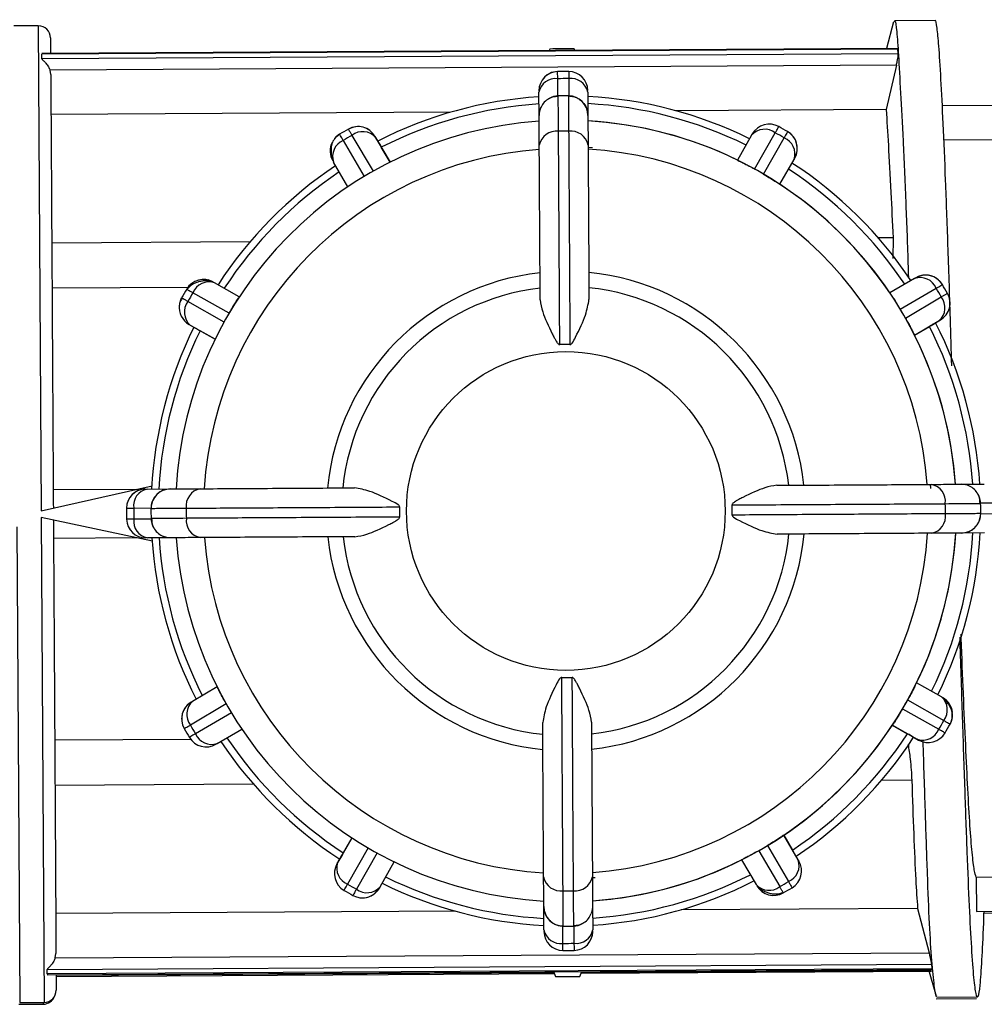
# Model space of a CAD drawing. Units: millimetres. Extents: x 5 to 210, y 5 to 360.
# Drawn here: x 108 to 116, y 352 to 360 of the extents above; entities that cross this region are included whole.
import ezdxf

# ---------------------------------------------------------------- set-up
doc = ezdxf.new("R2010")
doc.units = ezdxf.units.MM

msp = doc.modelspace()

# ---------------------------------------------------------------- linework, layer by layer
at = {"color": 7, "linetype": 'Continuous', "lineweight": 25}
for p, q in [((107.8373, 359.5753), (107.6373, 359.5741)), ((114.8473, 359.6086), (114.7896, 359.3894)), ((115.1865, 359.619), (114.8538, 359.617)), ((114.8829, 359.3899), (107.8661, 359.3482)), ((114.8825, 359.3842), (107.8667, 359.3424)), ((112.03, 359.385), (112.0251, 359.3729)), ((112.2351, 359.3742), (112.23, 359.3862)), ((114.8849, 359.3463), (114.8825, 359.3842)), ((107.8669, 359.3045), (107.8667, 359.3424)), ((114.8849, 359.3463), (107.8669, 359.3045)), ((114.8705, 359.2529), (107.9338, 359.2116)), ((114.8705, 359.2529), (114.7866, 358.8892)), ((107.9397, 359.1759), (107.9338, 359.2116)), ((112.0953, 359.0003), (112.0945, 359.1417)), ((112.1854, 359.1423), (112.1863, 359.0008)), ((111.9418, 358.8394), (111.9406, 359.0305)), ((112.3406, 359.0329), (112.3417, 358.8419)), ((116.1413, 358.9247), (115.2464, 358.9194)), ((111.2196, 358.868), (107.9416, 358.8485)), ((114.7866, 358.8892), (113.0635, 358.879)), ((110.3065, 358.6865), (110.3065, 358.6865)), ((110.4079, 358.678), (110.5807, 358.3835)), ((110.5961, 358.6706), (110.5961, 358.6706)), ((110.6411, 358.5936), (110.5961, 358.6706)), ((110.602, 358.6605), (110.7203, 358.4583)), ((113.6836, 358.6788), (113.5676, 358.4752)), ((113.7082, 358.4021), (113.8774, 358.6986)), ((113.7806, 358.3609), (113.9492, 358.6577)), ((110.3366, 358.6362), (110.5088, 358.3414)), ((110.7203, 358.4583), (110.6488, 358.5806)), ((112.3445, 358.5809), (112.3796, 358.5785)), ((116.143, 358.643), (115.2596, 358.6378)), ((110.3751, 358.2562), (110.2568, 358.4584)), ((113.9152, 358.2773), (114.0312, 358.4809)), ((114.8426, 357.8395), (114.8421, 357.67)), ((109.2709, 357.4769), (109.2709, 357.4769)), ((109.4847, 357.3551), (109.2811, 357.4711)), ((115.0185, 357.5052), (114.8163, 357.3869)), ((115.0495, 357.5214), (115.0286, 357.5111)), ((115.0286, 357.5111), (115.0286, 357.5111)), ((109.4011, 357.2205), (109.1042, 357.3892)), ((114.9015, 357.2532), (115.1963, 357.4254)), ((109.0024, 357.3247), (109.0122, 357.3459)), ((109.3599, 357.1481), (109.0634, 357.3173)), ((114.9436, 357.1813), (115.2381, 357.3541)), ((109.073, 357.1293), (109.1505, 357.0851)), ((109.0831, 357.1235), (109.2867, 357.0075)), ((115.0184, 357.0416), (115.2206, 357.16)), ((115.1537, 357.1209), (115.2307, 357.1659)), ((109.2867, 357.0075), (109.1636, 357.0776)), ((115.0184, 357.0416), (115.1407, 357.1132)), ((107.8609, 355.6035), (108.7703, 355.8079)), ((107.9599, 355.7759), (108.6463, 355.78)), ((108.7291, 355.7805), (108.9202, 355.7817)), ((115.1455, 355.8205), (115.1482, 355.784)), ((115.3995, 355.8202), (115.5906, 355.8214)), ((115.5604, 355.6667), (115.7018, 355.6674)), ((108.6197, 355.6253), (108.7612, 355.6262)), ((108.7724, 355.3538), (107.8613, 355.5472)), ((108.7617, 355.5352), (108.6202, 355.5344)), ((108.7714, 355.5388), (108.7616, 355.5387)), ((115.7024, 355.5766), (115.5609, 355.5757)), ((108.6487, 355.38), (107.9623, 355.3759)), ((108.9225, 355.3817), (108.7315, 355.3805)), ((115.593, 355.4214), (115.4019, 355.4202)), ((109.3037, 354.1602), (109.1015, 354.0419)), ((115.2389, 354.0784), (115.0353, 354.1944)), ((115.2491, 354.0726), (115.2491, 354.0726)), ((109.3785, 354.0206), (109.084, 353.8478)), ((114.9209, 353.9814), (115.2178, 353.8127)), ((114.9622, 354.0538), (115.2587, 353.8845)), ((109.4206, 353.9487), (109.1258, 353.7765)), ((109.3035, 353.6967), (109.5058, 353.815)), ((114.8374, 353.8468), (115.041, 353.7308)), ((114.8374, 353.8468), (114.9605, 353.7767)), ((115.3099, 353.856), (115.3099, 353.856)), ((114.9737, 353.7692), (115.0512, 353.725)), ((115.0512, 353.725), (115.0512, 353.725)), ((114.0653, 352.7434), (113.947, 352.9457)), ((113.947, 352.9457), (114.0185, 352.8234)), ((110.4069, 352.9246), (110.2909, 352.721)), ((110.4069, 352.9246), (110.3368, 352.8015)), ((113.8133, 352.8605), (113.9855, 352.5657)), ((110.3293, 352.7883), (110.2851, 352.7108)), ((110.5415, 352.841), (110.3728, 352.5442)), ((110.6139, 352.7998), (110.4446, 352.5033)), ((113.7414, 352.8184), (113.9142, 352.5239)), ((114.0712, 352.7333), (114.0262, 352.8103)), ((110.6385, 352.523), (110.7545, 352.7267)), ((113.6017, 352.7436), (113.7201, 352.5414)), ((114.0712, 352.7333), (114.0712, 352.7333)), ((115.5251, 352.6026), (116.1789, 352.6065)), ((112.4023, 352.5972), (112.3794, 352.5954)), ((115.5251, 352.6026), (115.5271, 352.3209)), ((110.6198, 352.4935), (110.6327, 352.5129)), ((110.6327, 352.5129), (110.6327, 352.5129)), ((112.3803, 352.3624), (112.3815, 352.1714)), ((111.2586, 352.3229), (107.9806, 352.3034)), ((111.9815, 352.169), (111.9803, 352.36)), ((115.0436, 352.3454), (113.1025, 352.3339)), ((115.0436, 352.3454), (115.1392, 351.9828)), ((115.5271, 352.3209), (116.1806, 352.3248)), ((115.5853, 352.3073), (116.1742, 352.3108)), ((112.1367, 352.0596), (112.1358, 352.2011)), ((112.2232, 352.2113), (112.2233, 352.2015)), ((112.2268, 352.2016), (112.2275, 352.0601)), ((107.9771, 351.9402), (115.1392, 351.9828)), ((107.9771, 351.9402), (107.9825, 351.976)), ((107.9113, 351.8465), (115.1593, 351.8896)), ((115.1626, 351.8518), (115.1593, 351.8896)), ((107.9111, 351.8029), (115.1636, 351.846)), ((107.9115, 351.8086), (107.9113, 351.8465)), ((115.1626, 351.8518), (107.9115, 351.8086)), ((107.9837, 351.7893), (112.0644, 351.8136)), ((112.0585, 351.8276), (112.0753, 351.7877)), ((112.2753, 351.7889), (112.2916, 351.8289)), ((112.2859, 351.815), (115.1572, 351.8321)), ((115.1344, 351.8459), (115.1947, 351.6275)), ((107.6785, 351.5602), (107.8785, 351.5614)), ((107.6849, 351.5742), (107.8849, 351.5754)), ((115.195, 351.605), (115.5276, 351.607)), ((115.2014, 351.619), (115.534, 351.621))]:
    msp.add_line(p, q, dxfattribs=at)
at = {"color": 8, "linetype": 'Continuous', "lineweight": 25}
for p, q in [((107.8373, 359.5753), (107.8609, 355.6035)), ((107.9479, 357.7985), (109.5749, 357.8081)), ((114.8426, 357.8395), (114.7207, 357.8388)), ((107.9501, 357.428), (109.0644, 357.4347)), ((107.8613, 355.5472), (107.8849, 351.5754)), ((107.6617, 355.4716), (107.6849, 351.5742)), ((109.0864, 353.7305), (107.9721, 353.7238)), ((109.6013, 353.3631), (107.9743, 353.3534)), ((114.996, 353.3952), (114.7472, 353.3937)), ((112.062, 351.8194), (107.9836, 351.7951)), ((115.1562, 351.8378), (112.2882, 351.8207)), ((107.8784, 351.5754), (107.8785, 351.5614))]:
    msp.add_line(p, q, dxfattribs=at)
at = {"color": 7, "linetype": 'Continuous', "lineweight": 25, "flags": 128}
for points in [[(113.9059, 358.7498), (113.8774, 358.7622), (113.8669, 358.7652)], [(110.2674, 358.6534), (110.2815, 358.6679), (110.3065, 358.6865)], [(109.2709, 357.4769), (109.2425, 357.4896), (109.2302, 357.4931)], [(108.9225, 355.3817), (108.8915, 355.3845), (108.8633, 355.3927)], [(115.3276, 353.9063), (115.3223, 353.8846), (115.3099, 353.856)], [(112.3803, 352.3624), (112.3775, 352.3314), (112.3693, 352.3032)]]:
    msp.add_lwpolyline(points, dxfattribs=at)
at = {"color": 7, "linetype": 'Continuous', "lineweight": 25}
msp.add_circle((112.161, 355.6009), 1.306, dxfattribs=at)
for centre, radius, start, end in [((107.8379, 359.4753), 0.1, 0.34111, 90.34111), ((112.1527, 355.587), 3.8, 88.83315, 91.84907), ((112.0965, 359.0443), 0.156, 91.07313, 180.34111), ((112.0769, 359.0041), 0.1388, 82.67969, 169.01967), ((112.0965, 359.0443), 0.156, 91.07313, 139.84523), ((112.161, 355.6009), 3.6, 89.60909, 91.07313), ((112.161, 355.6009), 3.6, 89.60909, 91.07313), ((112.161, 355.6009), 3.5414, 89.60634, 91.07588), ((112.2047, 359.0048), 0.1388, 11.66255, 98.00254), ((112.1845, 359.0449), 0.156, 0.34111, 89.60909), ((112.1845, 359.0449), 0.156, 0.34111, 89.60909), ((112.161, 355.6009), 3.4, 93.7134, 116.96882), ((112.1017, 358.8404), 0.16, 91.04849, 119.29353), ((112.161, 355.6009), 3.4, 89.63374, 91.04849), ((112.1817, 358.8409), 0.16, 0.34111, 89.63374), ((112.161, 355.6009), 3.4, 63.7134, 86.96883), ((112.161, 355.6009), 3.3414, 93.77259, 116.90963), ((112.1017, 358.8404), 0.16, 154.43443, 180.34111), ((112.161, 355.6009), 3.3414, 63.77259, 86.90964), ((112.161, 355.6009), 3.2, 93.92443, 176.75779), ((110.458, 358.5898), 0.16, 30.34111, 119.67487), ((112.161, 355.6009), 3.2, 3.92443, 86.75779), ((112.161, 355.6009), 3.2, 63.92443, 86.75779), ((113.8284, 358.6098), 0.16, 61.00736, 150.34111), ((112.161, 355.6009), 3.6, 59.67487, 61.00736), ((110.3889, 358.5494), 0.16, 121.00735, 140.77688), ((112.161, 355.6009), 3.6, 119.67487, 121.00736), ((112.161, 355.6009), 3.6, 119.67487, 121.00736), ((112.161, 355.6009), 3.5414, 119.67259, 121.00963), ((110.4956, 358.5658), 0.1424, 41.67149, 128.03751), ((112.0831, 358.5696), 0.1424, 82.78578, 169.20234), ((112.161, 355.6009), 3.1106, 89.57635, 91.10587), ((112.2036, 358.5704), 0.1424, 11.47989, 97.89645), ((113.791, 358.5854), 0.1424, 52.64471, 139.01074), ((112.161, 355.6009), 3.5414, 59.67259, 61.00963), ((113.896, 358.5257), 0.1424, 341.67149, 68.03751), ((113.8979, 358.5703), 0.16, 330.34111, 59.67487), ((113.8979, 358.5703), 0.16, 0.34111, 59.67487), ((110.3889, 358.5494), 0.16, 154.33437, 210.34111), ((110.3889, 358.5494), 0.16, 154.39781, 180.34111), ((110.3914, 358.5048), 0.1424, 112.64471, 199.01074), ((113.8979, 358.5703), 0.16, 330.34111, 0.34111), ((112.161, 355.6009), 2.9698, 94.20263, 176.47959), ((112.161, 355.6009), 2.9698, 4.20263, 86.47959), ((112.161, 355.6009), 3.4, 123.7134, 146.96882), ((112.161, 355.6009), 3.4, 33.7134, 56.96882), ((112.161, 355.6009), 3.3414, 123.77259, 146.90963), ((112.161, 355.6009), 3.2, 59.59529, 61.08677), ((112.161, 355.6009), 3.3414, 33.77259, 56.90963), ((112.161, 355.6009), 3.2, 33.92443, 56.75779), ((112.161, 355.6009), 1.9623, 96.19078, 174.49144), ((112.161, 355.6009), 1.9623, 6.19079, 84.49144), ((115.1095, 357.3731), 0.16, 31.00736, 120.34111), ((115.1095, 357.3731), 0.16, 31.00735, 98.53451), ((109.1917, 357.3378), 0.16, 60.34111, 149.67487), ((109.2363, 357.3359), 0.1424, 71.67149, 158.03751), ((115.0649, 357.3706), 0.1424, 22.64471, 109.01074), ((112.161, 355.6009), 3.6, 29.67487, 31.00736), ((112.161, 355.6009), 3.6, 149.67487, 151.00736), ((112.161, 355.6009), 3.5414, 149.67259, 151.00963), ((112.161, 355.6009), 1.8384, 96.58673, 174.09549), ((112.161, 355.6009), 1.8384, 6.58673, 84.09549), ((112.161, 355.6009), 3.5414, 29.67259, 31.00963), ((115.1499, 357.304), 0.16, 300.34111, 29.67487), ((115.1499, 357.304), 0.16, 0.34111, 29.67487), ((109.1521, 357.2683), 0.16, 172.83928, 240.34111), ((109.1765, 357.2309), 0.1424, 142.64472, 229.01074), ((115.1259, 357.2664), 0.1424, 311.67149, 38.03751), ((112.161, 355.6009), 3.2, 29.59529, 31.08677), ((112.161, 355.6009), 3.4, 3.7134, 26.96882), ((112.161, 355.6009), 3.4, 153.7134, 176.96883), ((112.161, 355.6009), 3.3414, 153.77259, 176.90964), ((112.161, 355.6009), 3.2, 3.92443, 26.75779), ((112.161, 355.6009), 3.3414, 3.77259, 26.90963), ((112.161, 355.6009), 1.3634, 88.59566, 92.08656), ((108.7171, 355.6244), 0.156, 90.34111, 179.60909), ((108.7171, 355.6244), 0.156, 90.34111, 139.8453), ((108.7571, 355.6446), 0.1388, 101.66255, 188.00254), ((108.9211, 355.6217), 0.16, 90.34111, 179.63374), ((109.1916, 355.6435), 0.1424, 101.47989, 187.89645), ((115.1297, 355.6789), 0.1424, 352.78578, 79.20234), ((115.4005, 355.6602), 0.16, 64.43442, 90.34111), ((115.4005, 355.6602), 0.16, 1.04849, 29.29353), ((112.161, 355.6009), 3.6, 179.60909, 181.07313), ((112.161, 355.6009), 3.5414, 179.60634, 181.07588), ((112.161, 355.6009), 3.4, 179.63374, 181.04849), ((112.161, 355.6009), 3.1106, 179.57635, 181.10587), ((112.161, 355.6009), 1.3634, 178.59566, 182.08656), ((112.161, 355.6009), 1.3634, 358.59566, 2.08656), ((112.161, 355.6009), 3.1106, 359.57635, 1.10587), ((112.161, 355.6009), 3.4, 359.63374, 1.04849), ((108.7176, 355.5364), 0.156, 181.07313, 270.34111), ((108.7579, 355.5168), 0.1388, 172.67969, 259.01967), ((108.9216, 355.5417), 0.16, 181.04849, 209.29355), ((109.1923, 355.523), 0.1424, 172.78578, 259.20234), ((115.1305, 355.5584), 0.1424, 281.47989, 7.89645), ((115.401, 355.5802), 0.16, 270.34111, 359.63374), ((112.161, 355.6009), 3.4, 183.7134, 206.96882), ((112.161, 355.6009), 3.3414, 183.77259, 206.90963), ((112.161, 355.6009), 3.2, 183.92443, 266.75779), ((112.161, 355.6009), 2.9698, 184.20263, 266.47959), ((112.161, 355.6009), 1.9623, 186.19078, 264.49144), ((112.161, 355.6009), 1.8384, 186.58673, 264.09549), ((112.161, 355.6009), 1.8384, 276.58673, 354.09549), ((112.161, 355.6009), 1.9623, 276.19079, 354.49143), ((112.161, 355.6009), 2.9698, 274.20263, 356.47959), ((112.161, 355.6009), 3.2, 273.92443, 356.75779), ((112.161, 355.6009), 3.2, 333.92443, 356.75779), ((112.161, 355.6009), 3.3414, 333.77259, 356.90963), ((112.161, 355.6009), 3.4, 333.7134, 356.96882), ((112.161, 355.6009), 1.3634, 268.59566, 272.08656), ((115.1455, 353.9709), 0.1424, 322.64471, 49.01074), ((115.1699, 353.9336), 0.16, 6.04223, 60.34111), ((115.1699, 353.9336), 0.16, 0.3411, 60.34107), ((109.1722, 353.8979), 0.16, 120.34111, 209.67487), ((109.1722, 353.8979), 0.16, 120.34111, 180.34111), ((109.1962, 353.9355), 0.1424, 131.67149, 218.03751), ((112.161, 355.6009), 3.2, 329.59529, 331.08678), ((115.1699, 353.9336), 0.16, 331.00735, 0.3411), ((112.161, 355.6009), 3.6, 209.67487, 211.00736), ((112.161, 355.6009), 3.5414, 209.67259, 211.00963), ((112.161, 355.6009), 3.2, 303.92443, 326.75779), ((115.0858, 353.866), 0.1424, 251.67149, 338.03751), ((112.161, 355.6009), 3.5414, 329.67259, 331.00963), ((112.161, 355.6009), 3.6, 329.67487, 331.00736), ((112.161, 355.6009), 3.6, 329.67487, 331.00736), ((109.2126, 353.8288), 0.16, 211.00736, 300.34111), ((109.2572, 353.8313), 0.1424, 202.64471, 289.01074), ((112.161, 355.6009), 3.3414, 213.77259, 236.90963), ((112.161, 355.6009), 3.3414, 303.77259, 326.90963), ((112.161, 355.6009), 3.4, 303.7134, 326.96882), ((115.1304, 353.8641), 0.16, 240.34111, 329.67487), ((112.161, 355.6009), 3.4, 213.7134, 236.96882), ((112.161, 355.6009), 3.2, 299.59529, 301.08677), ((110.4242, 352.6316), 0.16, 150.34111, 239.67487), ((110.4261, 352.6762), 0.1424, 161.67149, 248.03751), ((112.161, 355.6009), 3.2, 273.92443, 296.75779), ((113.9307, 352.6971), 0.1424, 292.64472, 19.01073), ((113.9331, 352.6525), 0.16, 301.00736, 30.34111), ((112.161, 355.6009), 3.3414, 243.77259, 266.90963), ((112.1185, 352.6315), 0.1424, 191.47989, 277.89645), ((112.239, 352.6322), 0.1424, 262.78578, 349.20234), ((112.161, 355.6009), 3.3414, 273.77259, 296.90963), ((112.161, 355.6009), 3.5414, 239.67259, 241.00963), ((110.531, 352.6164), 0.1424, 232.64471, 319.01074), ((112.161, 355.6009), 3.4, 243.7134, 266.96882), ((112.161, 355.6009), 3.4, 273.7134, 296.96882), ((113.8265, 352.6361), 0.1424, 221.67149, 308.03751), ((113.8641, 352.6121), 0.16, 210.34111, 299.67487), ((112.161, 355.6009), 3.5414, 299.67259, 301.00963), ((112.161, 355.6009), 3.6, 239.67487, 241.00736), ((110.4937, 352.592), 0.16, 241.00736, 330.34111), ((110.4937, 352.592), 0.16, 256.08912, 308.5345), ((112.161, 355.6009), 3.1106, 269.57635, 271.10587), ((112.161, 355.6009), 3.6, 299.67487, 301.00736), ((112.1403, 352.361), 0.16, 180.34111, 269.63374), ((112.161, 355.6009), 3.4, 269.63374, 271.04849), ((112.2203, 352.3615), 0.16, 271.04849, 299.29355), ((112.1174, 352.197), 0.1388, 191.66255, 278.00254), ((112.1375, 352.157), 0.156, 180.34111, 269.60909), ((112.2452, 352.1978), 0.1388, 262.67971, 349.01954), ((112.2255, 352.1575), 0.156, 271.07313, 0.34111), ((112.2255, 352.1575), 0.156, 319.84502, 0.34111), ((112.161, 355.6009), 3.5414, 269.60634, 271.07588), ((112.161, 355.6009), 3.6, 269.60909, 271.07313), ((112.1527, 355.587), 3.8, 268.83315, 271.84907), ((107.8843, 351.6754), 0.1, 270.34111, 0.34111), ((107.8779, 351.6614), 0.1, 270.34111, 339.27848)]:
    msp.add_arc(centre, radius, start, end, dxfattribs=at)
for points, knots in [([(115.3242, 356.7892), (115.3203, 356.9191), (115.3099, 357.2678), (115.2931, 357.7838), (115.2733, 358.325), (115.2539, 358.7835), (115.2351, 359.1556), (115.2184, 359.4175), (115.2032, 359.5664), (115.1929, 359.6302), (115.1873, 359.6142), (115.1865, 359.6119)], [0, 0, 0, 0, 0.079816, 0.214247, 0.344887, 0.479315, 0.609962, 0.744399, 0.860882, 0.980022, 1, 1, 1, 1]), ([(114.8539, 359.6064), (114.8553, 359.6096), (114.8623, 359.6253), (114.8728, 359.5402), (114.8869, 359.3478), (114.9031, 359.0428), (114.9244, 358.641), (114.9456, 358.164), (114.9606, 357.7788), (114.9674, 357.553), (114.9686, 357.5136)], [0, 0, 0, 0, 0.040033, 0.199126, 0.35367, 0.512696, 0.667238, 0.826257, 0.969677, 1, 1, 1, 1]), ([(107.9379, 359.4759), (107.9379, 359.47), (107.938, 359.4608), (107.9385, 359.3778), (107.9387, 359.3486)], [0, 0, 0, 0, 0.647704, 1, 1, 1, 1]), ([(114.8825, 359.3842), (114.8823, 359.3864), (114.8819, 359.3898), (114.8806, 359.3894), (114.8801, 359.3892)], [0, 0, 0, 0, 0.6581428, 1, 1, 1, 1]), ([(107.8667, 359.3424), (107.867, 359.3434), (107.8678, 359.3457), (107.8711, 359.3467), (107.8729, 359.3473)], [0, 0, 0, 0, 0.452988, 1, 1, 1, 1]), ([(107.8669, 359.3045), (107.8672, 359.3035), (107.8677, 359.3013), (107.8721, 359.2962), (107.8799, 359.289), (107.8889, 359.2806), (107.8957, 359.2735), (107.9067, 359.2614), (107.9211, 359.2424), (107.9299, 359.221), (107.9338, 359.2116)], [0, 0, 0, 0, 0.058283, 0.125056, 0.250207, 0.37546, 0.455676, 0.50077, 0.779415, 1, 1, 1, 1]), ([(114.8705, 359.2529), (114.8728, 359.2634), (114.8772, 359.2832), (114.882, 359.3104), (114.8849, 359.333), (114.8849, 359.3419), (114.8849, 359.3463)], [0, 0, 0, 0, 0.263811, 0.500081, 0.753274, 1, 1, 1, 1]), ([(107.9397, 359.1759), (107.9401, 359.0991), (107.9411, 358.943), (107.943, 358.6174), (107.9453, 358.2249), (107.9481, 357.7681), (107.9511, 357.263), (107.9543, 356.7265), (107.9575, 356.1774), (107.9597, 355.8078), (107.9608, 355.6259)], [0, 0, 0, 0, 0.12036, 0.244611, 0.371598, 0.5, 0.628402, 0.755389, 0.87964, 1, 1, 1, 1]), ([(112.0945, 359.1417), (112.0944, 359.1505), (112.0941, 359.1679), (112.0938, 359.1861), (112.0936, 359.1981), (112.0936, 359.1996), (112.0936, 359.2003)], [0, 0, 0, 0, 0.25, 0.5, 0.75, 1, 1, 1, 1]), ([(112.1856, 359.2009), (112.1856, 359.2001), (112.1856, 359.1986), (112.1856, 359.1867), (112.1855, 359.1685), (112.1854, 359.151), (112.1854, 359.1423)], [0, 0, 0, 0, 0.25, 0.5, 0.75, 1, 1, 1, 1]), ([(112.0989, 358.9956), (112.0842, 358.9949), (112.054, 358.9935), (112.0109, 358.9737), (111.974, 358.9418), (111.9596, 358.9125), (111.9525, 358.898)], [0, 0, 0, 0, 0.238899, 0.491018, 0.748007, 1, 1, 1, 1]), ([(112.101, 358.711), (112.1004, 358.7902), (112.0995, 358.9109), (112.0989, 358.9881), (112.0989, 358.9962), (112.0988, 359.0004)], [0, 0, 0, 0, 0.4860834, 0.7398384, 1, 1, 1, 1]), ([(112.1828, 359.0009), (112.1828, 358.9967), (112.1828, 358.9886), (112.1831, 358.9114), (112.1837, 358.7907), (112.184, 358.7114)], [0, 0, 0, 0, 0.260152, 0.513904, 1, 1, 1, 1]), ([(112.1863, 359.0008), (112.1962, 359), (112.2165, 358.9983), (112.2461, 358.9884), (112.2742, 358.9728), (112.3063, 358.9451), (112.3323, 358.9038), (112.3412, 358.8645), (112.3417, 358.845), (112.3417, 358.8419)], [0, 0, 0, 0, 0.117215, 0.239253, 0.366842, 0.500622, 0.749992, 0.961474, 1, 1, 1, 1]), ([(111.9432, 358.5963), (111.9428, 358.666), (111.942, 358.8055), (111.9418, 358.8281), (111.9418, 358.8394)], [0, 0, 0, 0, 0.499925, 1, 1, 1, 1]), ([(112.3417, 358.8418), (112.3418, 358.8305), (112.3419, 358.8079), (112.3428, 358.6684), (112.3432, 358.5987)], [0, 0, 0, 0, 0.500075, 1, 1, 1, 1]), ([(114.7866, 358.8892), (114.7922, 358.7972), (114.8034, 358.6104), (114.8238, 358.2476), (114.8368, 357.9656), (114.8426, 357.8395)], [0, 0, 0, 0, 0.349534, 0.709204, 1, 1, 1, 1]), ([(113.8774, 358.6986), (113.8817, 358.7063), (113.8902, 358.7215), (113.899, 358.7374), (113.9048, 358.7479), (113.9056, 358.7492), (113.9059, 358.7498)], [0, 0, 0, 0, 0.25, 0.5, 0.75, 1, 1, 1, 1]), ([(110.2705, 358.6569), (110.2621, 358.6451), (110.2456, 358.6219), (110.2372, 358.5796), (110.2363, 358.5452), (110.2383, 358.5204), (110.2424, 358.4974), (110.2466, 358.484), (110.2487, 358.4775)], [0, 0, 0, 0, 0.27148, 0.533878, 0.659287, 0.779148, 0.892849, 1, 1, 1, 1]), ([(110.3366, 358.6362), (110.3321, 358.6437), (110.3231, 358.6587), (110.3138, 358.6743), (110.3076, 358.6846), (110.3069, 358.6859), (110.3065, 358.6865)], [0, 0, 0, 0, 0.25, 0.5, 0.75, 1, 1, 1, 1]), ([(110.3788, 358.7288), (110.3791, 358.7282), (110.3799, 358.7269), (110.3858, 358.7165), (110.3949, 358.7007), (110.4035, 358.6856), (110.4079, 358.678)], [0, 0, 0, 0, 0.25, 0.5, 0.75, 1, 1, 1, 1]), ([(110.5961, 358.6706), (110.5963, 358.6702), (110.5968, 358.6693), (110.6002, 358.6634), (110.602, 358.6605)], [0, 0, 0, 0, 0.499995, 1, 1, 1, 1]), ([(112.1114, 356.9634), (112.1108, 357.0561), (112.1096, 357.2619), (112.1078, 357.5726), (112.1059, 357.8871), (112.1041, 358.1879), (112.1026, 358.463), (112.1015, 358.6311), (112.101, 358.711)], [0, 0, 0, 0, 0.1420137, 0.3154039, 0.4938971, 0.6621464, 0.8393892, 1, 1, 1, 1]), ([(112.184, 358.7114), (112.1845, 358.6312), (112.1854, 358.4636), (112.1872, 358.1874), (112.1889, 357.8899), (112.1908, 357.5765), (112.1927, 357.2672), (112.1939, 357.0581), (112.1945, 356.9639)], [0, 0, 0, 0, 0.161224, 0.336945, 0.508125, 0.679426, 0.855662, 1, 1, 1, 1]), ([(113.6836, 358.6788), (113.6853, 358.6818), (113.6886, 358.6877), (113.6891, 358.6886), (113.6894, 358.689)], [0, 0, 0, 0, 0.500005, 1, 1, 1, 1]), ([(113.9787, 358.7084), (113.9783, 358.7077), (113.9776, 358.7064), (113.9716, 358.6961), (113.9624, 358.6804), (113.9536, 358.6653), (113.9492, 358.6577)], [0, 0, 0, 0, 0.25, 0.5, 0.75, 1, 1, 1, 1]), ([(110.6191, 358.6312), (110.6202, 358.6293), (110.6225, 358.6254), (110.6359, 358.6025), (110.6462, 358.5849), (110.6488, 358.5806)], [0, 0, 0, 0, 0.428592, 0.857172, 1, 1, 1, 1]), ([(111.9507, 357.3298), (111.9494, 357.5608), (111.9466, 358.0233), (111.9443, 358.4052), (111.9432, 358.5963)], [0, 0, 0, 0, 0.499398, 1, 1, 1, 1]), ([(112.3432, 358.5987), (112.3443, 358.4078), (112.3466, 358.026), (112.3494, 357.5634), (112.3507, 357.3322)], [0, 0, 0, 0, 0.5, 1, 1, 1, 1]), ([(114.037, 358.4911), (114.0367, 358.4907), (114.0362, 358.4898), (114.0328, 358.4839), (114.0312, 358.4809)], [0, 0, 0, 0, 0.499995, 1, 1, 1, 1]), ([(113.5676, 358.4752), (113.5703, 358.4739), (113.5748, 358.4717), (113.6071, 358.4556), (113.6429, 358.4373), (113.6775, 358.4189), (113.6992, 358.407), (113.7082, 358.4021)], [0, 0, 0, 0, 0.339654, 0.573127, 0.751856, 0.897495, 1, 1, 1, 1]), ([(113.7806, 358.3609), (113.793, 358.3535), (113.8179, 358.3388), (113.8538, 358.3166), (113.8875, 358.2953), (113.9109, 358.2801), (113.9138, 358.2782), (113.9152, 358.2773)], [0, 0, 0, 0, 0.144593, 0.288622, 0.484564, 0.751012, 1, 1, 1, 1]), ([(115.0847, 357.5311), (115.0819, 357.5305), (115.0764, 357.5294), (115.0646, 357.5251), (115.0517, 357.5198), (115.0421, 357.5154), (115.0376, 357.5133)], [0, 0, 0, 0, 0.278129, 0.537307, 0.7778, 1, 1, 1, 1]), ([(109.262, 357.4789), (109.2543, 357.4809), (109.2385, 357.485), (109.2109, 357.4867), (109.1813, 357.4847), (109.151, 357.4784), (109.1221, 357.4678), (109.0873, 357.4493), (109.069, 357.4296), (109.0569, 357.4167)], [0, 0, 0, 0, 0.115383, 0.236806, 0.362949, 0.492123, 0.622416, 0.751848, 1, 1, 1, 1]), ([(115.0185, 357.5052), (115.0215, 357.5069), (115.0274, 357.5104), (115.0282, 357.5109), (115.0286, 357.5111)], [0, 0, 0, 0, 0.500005, 1, 1, 1, 1]), ([(115.1963, 357.4254), (115.2038, 357.4299), (115.2188, 357.4389), (115.2344, 357.4482), (115.2447, 357.4544), (115.246, 357.4551), (115.2466, 357.4555)], [0, 0, 0, 0, 0.25, 0.5, 0.75, 1, 1, 1, 1]), ([(109.0536, 357.4186), (109.0543, 357.4182), (109.0555, 357.4175), (109.0659, 357.4115), (109.0816, 357.4024), (109.0967, 357.3936), (109.1042, 357.3892)], [0, 0, 0, 0, 0.25, 0.5, 0.75, 1, 1, 1, 1]), ([(114.8163, 357.3869), (114.818, 357.3844), (114.8208, 357.3802), (114.8408, 357.3501), (114.8625, 357.3164), (114.8833, 357.2831), (114.8962, 357.262), (114.9015, 357.2532)], [0, 0, 0, 0, 0.339654, 0.573127, 0.751856, 0.897495, 1, 1, 1, 1]), ([(115.2889, 357.3832), (115.2883, 357.3828), (115.287, 357.3821), (115.2766, 357.3761), (115.2608, 357.3671), (115.2457, 357.3584), (115.2381, 357.3541)], [0, 0, 0, 0, 0.25, 0.5, 0.75, 1, 1, 1, 1]), ([(109.0155, 357.344), (109.0098, 357.3348), (108.9981, 357.3162), (108.9945, 357.2937), (108.9927, 357.2823)], [0, 0, 0, 0, 0.490847, 1, 1, 1, 1]), ([(109.0155, 357.344), (109.0155, 357.344), (109.0122, 357.3458), (109.0122, 357.3458), (109.0122, 357.3459)], [0, 0, 0, 0, 0.000106, 1, 1, 1, 1]), ([(109.4011, 357.2205), (109.4085, 357.2329), (109.4232, 357.2578), (109.4453, 357.2937), (109.4666, 357.3274), (109.4819, 357.3509), (109.4838, 357.3537), (109.4847, 357.3551)], [0, 0, 0, 0, 0.144593, 0.288622, 0.484564, 0.751012, 1, 1, 1, 1]), ([(111.9507, 357.3298), (111.9557, 357.2984), (111.968, 357.2201), (112.0225, 357.1064), (112.0644, 357.0234), (112.0771, 357.0003), (112.0863, 356.9852), (112.094, 356.9745), (112.1003, 356.9677), (112.1062, 356.9642), (112.1094, 356.9634), (112.111, 356.9634), (112.1114, 356.9634)], [0, 0, 0, 0, 0.308825, 0.771598, 0.849562, 0.901257, 0.935466, 0.958315, 0.981437, 0.990586, 0.997957, 1, 1, 1, 1]), ([(112.1945, 356.9639), (112.1958, 356.964), (112.1988, 356.9643), (112.2054, 356.9681), (112.222, 356.987), (112.2649, 357.0735), (112.3288, 357.2048), (112.3439, 357.2922), (112.3507, 357.3322)], [0, 0, 0, 0, 0.007426, 0.017395, 0.043174, 0.157213, 0.614652, 1, 1, 1, 1]), ([(109.0831, 357.1235), (109.0802, 357.1252), (109.0742, 357.1285), (109.0734, 357.129), (109.073, 357.1293)], [0, 0, 0, 0, 0.500005, 1, 1, 1, 1]), ([(114.9436, 357.1813), (114.9506, 357.1687), (114.9648, 357.1436), (114.9849, 357.1064), (115.0034, 357.0711), (115.0161, 357.0462), (115.0176, 357.0431), (115.0184, 357.0416)], [0, 0, 0, 0, 0.144593, 0.288622, 0.484564, 0.751012, 1, 1, 1, 1]), ([(115.1913, 357.1429), (115.1894, 357.1417), (115.1855, 357.1395), (115.1626, 357.126), (115.145, 357.1158), (115.1407, 357.1132)], [0, 0, 0, 0, 0.428592, 0.857172, 1, 1, 1, 1]), ([(115.2307, 357.1659), (115.2303, 357.1657), (115.2294, 357.1652), (115.2235, 357.1617), (115.2206, 357.16)], [0, 0, 0, 0, 0.499995, 1, 1, 1, 1]), ([(109.1126, 357.1067), (109.1146, 357.1056), (109.1184, 357.1034), (109.1416, 357.0902), (109.1592, 357.0801), (109.1636, 357.0776)], [0, 0, 0, 0, 0.4285917, 0.8571724, 1, 1, 1, 1]), ([(108.9202, 355.7817), (108.9004, 355.7794), (108.8609, 355.775), (108.8169, 355.746), (108.7892, 355.7142), (108.7736, 355.686), (108.7637, 355.6564), (108.762, 355.6361), (108.7612, 355.6262)], [0, 0, 0, 0, 0.249637, 0.499131, 0.632981, 0.760634, 0.88273, 1, 1, 1, 1]), ([(108.9202, 355.7817), (108.9315, 355.7817), (108.9541, 355.7819), (109.0936, 355.7827), (109.1633, 355.7831)], [0, 0, 0, 0, 0.500009, 1, 1, 1, 1]), ([(109.1633, 355.7831), (109.3542, 355.7842), (109.736, 355.7865), (110.1985, 355.7893), (110.4298, 355.7906)], [0, 0, 0, 0, 0.5, 1, 1, 1, 1]), ([(110.7981, 355.6344), (110.7979, 355.6357), (110.7977, 355.6387), (110.7939, 355.6453), (110.775, 355.6619), (110.6885, 355.7048), (110.5572, 355.7687), (110.4698, 355.7838), (110.4298, 355.7906)], [0, 0, 0, 0, 0.0074255, 0.0173945, 0.0431735, 0.1572117, 0.6146463, 1, 1, 1, 1]), ([(113.8899, 355.8112), (113.8585, 355.8063), (113.7802, 355.794), (113.6664, 355.7395), (113.5835, 355.6976), (113.5604, 355.6849), (113.5453, 355.6757), (113.5346, 355.668), (113.5278, 355.6617), (113.5243, 355.6558), (113.5235, 355.6526), (113.5235, 355.6509), (113.5235, 355.6506)], [0, 0, 0, 0, 0.3088428, 0.7716206, 0.8495769, 0.9012671, 0.9354725, 0.9583198, 0.9814404, 0.9905879, 0.9979589, 1, 1, 1, 1]), ([(113.8899, 355.8112), (114.1209, 355.8126), (114.5834, 355.8154), (114.9653, 355.8176), (115.1564, 355.8188)], [0, 0, 0, 0, 0.499398, 1, 1, 1, 1]), ([(115.1564, 355.8188), (115.2261, 355.8192), (115.3656, 355.82), (115.3882, 355.8202), (115.3995, 355.8202)], [0, 0, 0, 0, 0.499991, 1, 1, 1, 1]), ([(115.5557, 355.6631), (115.555, 355.6778), (115.5536, 355.708), (115.5338, 355.751), (115.5019, 355.7879), (115.4726, 355.8024), (115.4581, 355.8095)], [0, 0, 0, 0, 0.238899, 0.491018, 0.748007, 1, 1, 1, 1]), ([(108.5611, 355.6255), (108.5619, 355.6255), (108.5633, 355.6255), (108.5753, 355.6255), (108.5935, 355.6254), (108.611, 355.6253), (108.6197, 355.6253)], [0, 0, 0, 0, 0.25, 0.5, 0.75, 1, 1, 1, 1]), ([(108.7611, 355.6227), (108.7652, 355.6227), (108.7734, 355.6227), (108.8506, 355.623), (108.9713, 355.6236), (109.0505, 355.6239)], [0, 0, 0, 0, 0.260152, 0.513904, 1, 1, 1, 1]), ([(109.0505, 355.6239), (109.1307, 355.6244), (109.2983, 355.6253), (109.5745, 355.6271), (109.872, 355.6288), (110.1855, 355.6307), (110.4948, 355.6326), (110.7039, 355.6338), (110.7981, 355.6344)], [0, 0, 0, 0, 0.161224, 0.336945, 0.508125, 0.679426, 0.855662, 1, 1, 1, 1]), ([(113.5235, 355.6506), (113.6162, 355.6511), (113.822, 355.6524), (114.1327, 355.6542), (114.4472, 355.6561), (114.748, 355.6579), (115.0231, 355.6594), (115.1912, 355.6605), (115.271, 355.661)], [0, 0, 0, 0, 0.142014, 0.315404, 0.493897, 0.662146, 0.839389, 1, 1, 1, 1]), ([(115.271, 355.661), (115.3503, 355.6616), (115.471, 355.6625), (115.5482, 355.6631), (115.5563, 355.6631), (115.5605, 355.6632)], [0, 0, 0, 0, 0.486092, 0.739845, 1, 1, 1, 1]), ([(107.9614, 355.5259), (107.9625, 355.3441), (107.9647, 354.9744), (107.968, 354.4253), (107.9712, 353.8889), (107.9742, 353.3838), (107.9769, 352.927), (107.9792, 352.5345), (107.9812, 352.2089), (107.9821, 352.0528), (107.9825, 351.976)], [0, 0, 0, 0, 0.12036, 0.244611, 0.371598, 0.5, 0.628402, 0.755389, 0.87964, 1, 1, 1, 1]), ([(108.6202, 355.5344), (108.6115, 355.5343), (108.594, 355.534), (108.5759, 355.5337), (108.5639, 355.5335), (108.5624, 355.5335), (108.5617, 355.5335)], [0, 0, 0, 0, 0.25, 0.5, 0.75, 1, 1, 1, 1]), ([(108.7664, 355.5388), (108.767, 355.5241), (108.7684, 355.4939), (108.7882, 355.4509), (108.8202, 355.4139), (108.8495, 355.3995), (108.864, 355.3924)], [0, 0, 0, 0, 0.238899, 0.491018, 0.748007, 1, 1, 1, 1]), ([(110.7985, 355.5513), (110.7059, 355.5507), (110.5001, 355.5495), (110.1894, 355.5477), (109.8748, 355.5458), (109.5741, 355.544), (109.299, 355.5425), (109.1309, 355.5414), (109.051, 355.5409)], [0, 0, 0, 0, 0.142014, 0.315404, 0.493897, 0.662146, 0.839389, 1, 1, 1, 1]), ([(110.4322, 355.3906), (110.4635, 355.3956), (110.5419, 355.4079), (110.6556, 355.4624), (110.7386, 355.5043), (110.7617, 355.517), (110.7768, 355.5262), (110.7875, 355.5339), (110.7943, 355.5402), (110.7978, 355.5461), (110.7986, 355.5493), (110.7985, 355.5509), (110.7985, 355.5513)], [0, 0, 0, 0, 0.308796, 0.771562, 0.849538, 0.901241, 0.935455, 0.958308, 0.981433, 0.990582, 0.997954, 1, 1, 1, 1]), ([(115.2715, 355.5779), (115.1913, 355.5775), (115.0237, 355.5766), (114.7475, 355.5748), (114.45, 355.5731), (114.1366, 355.5712), (113.8273, 355.5693), (113.6182, 355.5681), (113.524, 355.5675)], [0, 0, 0, 0, 0.1612243, 0.3369446, 0.5081254, 0.6794262, 0.8556618, 1, 1, 1, 1]), ([(113.524, 355.5675), (113.5241, 355.5662), (113.5244, 355.5632), (113.5282, 355.5566), (113.5471, 355.54), (113.6336, 355.4971), (113.7649, 355.4332), (113.8523, 355.4181), (113.8923, 355.4112)], [0, 0, 0, 0, 0.007426, 0.017395, 0.043174, 0.157214, 0.614656, 1, 1, 1, 1]), ([(115.561, 355.5792), (115.5568, 355.5792), (115.5487, 355.5792), (115.4715, 355.5788), (115.3508, 355.5783), (115.2715, 355.5779)], [0, 0, 0, 0, 0.260153, 0.513905, 1, 1, 1, 1]), ([(115.4019, 355.4202), (115.4217, 355.4225), (115.4611, 355.4269), (115.5052, 355.4559), (115.5329, 355.4877), (115.5485, 355.5159), (115.5584, 355.5455), (115.5601, 355.5658), (115.5609, 355.5757)], [0, 0, 0, 0, 0.2496457, 0.4991473, 0.632992, 0.7606408, 0.8827332, 1, 1, 1, 1]), ([(109.1657, 355.3831), (109.0959, 355.3827), (108.9565, 355.3819), (108.9339, 355.3817), (108.9225, 355.3817)], [0, 0, 0, 0, 0.499991, 1, 1, 1, 1]), ([(110.4322, 355.3906), (110.2012, 355.3893), (109.7387, 355.3865), (109.3568, 355.3842), (109.1657, 355.3831)], [0, 0, 0, 0, 0.499398, 1, 1, 1, 1]), ([(115.1588, 355.4188), (114.9679, 355.4176), (114.5861, 355.4154), (114.1235, 355.4126), (113.8923, 355.4112)], [0, 0, 0, 0, 0.5, 1, 1, 1, 1]), ([(115.4019, 355.4202), (115.3906, 355.4202), (115.368, 355.42), (115.2285, 355.4192), (115.1588, 355.4188)], [0, 0, 0, 0, 0.5000095, 1, 1, 1, 1]), ([(115.5858, 352.3213), (115.5847, 352.2899), (115.579, 352.1229), (115.5685, 351.9096), (115.5543, 351.6999), (115.5393, 351.608), (115.5231, 351.6283), (115.5055, 351.7632), (115.4873, 352.0059), (115.469, 352.3539), (115.4509, 352.7914), (115.4323, 353.3128), (115.4129, 353.8975), (115.3989, 354.3263), (115.3918, 354.5563), (115.3914, 354.5686)], [0, 0, 0, 0, 0.020251, 0.10772, 0.197726, 0.285191, 0.375192, 0.462656, 0.552657, 0.640127, 0.730134, 0.817599, 0.9076, 0.995065, 1, 1, 1, 1]), ([(115.5251, 352.6026), (115.5197, 352.6162), (115.5086, 352.6437), (115.4909, 352.7917), (115.4729, 353.0155), (115.4555, 353.3129), (115.4378, 353.6776), (115.4197, 354.097), (115.4066, 354.4085), (115.3998, 354.5796), (115.3994, 354.5894)], [0, 0, 0, 0, 0.139908, 0.283873, 0.423782, 0.567748, 0.707649, 0.851608, 0.991502, 1, 1, 1, 1]), ([(112.1276, 354.238), (112.1263, 354.2378), (112.1233, 354.2376), (112.1167, 354.2338), (112.1001, 354.2149), (112.0572, 354.1284), (111.9933, 353.9971), (111.9782, 353.9097), (111.9713, 353.8697)], [0, 0, 0, 0, 0.007426, 0.017395, 0.043174, 0.157213, 0.614652, 1, 1, 1, 1]), ([(112.138, 352.4904), (112.1376, 352.5706), (112.1367, 352.7383), (112.1349, 353.0145), (112.1331, 353.3119), (112.1313, 353.6254), (112.1294, 353.9347), (112.1282, 354.1438), (112.1276, 354.238)], [0, 0, 0, 0, 0.161224, 0.336945, 0.508125, 0.679426, 0.855662, 1, 1, 1, 1]), ([(112.3713, 353.8721), (112.3664, 353.9035), (112.3541, 353.9818), (112.2996, 354.0955), (112.2576, 354.1785), (112.245, 354.2016), (112.2358, 354.2167), (112.2281, 354.2274), (112.2218, 354.2342), (112.2159, 354.2377), (112.2127, 354.2385), (112.211, 354.2385), (112.2107, 354.2385)], [0, 0, 0, 0, 0.3088214, 0.7715936, 0.8495589, 0.9012552, 0.9354646, 0.9583145, 0.9814369, 0.9905852, 0.9979566, 1, 1, 1, 1]), ([(112.2107, 354.2385), (112.2114, 354.1246), (112.213, 353.8641), (112.2155, 353.4456), (112.218, 352.9612), (112.22, 352.6562), (112.2211, 352.4909)], [0, 0, 0, 0, 0.1748403, 0.3998095, 0.6748759, 1, 1, 1, 1]), ([(109.3785, 354.0206), (109.3714, 354.0332), (109.3573, 354.0583), (109.3372, 354.0955), (109.3187, 354.1308), (109.306, 354.1557), (109.3044, 354.1588), (109.3037, 354.1602)], [0, 0, 0, 0, 0.144593, 0.288622, 0.484564, 0.751012, 1, 1, 1, 1]), ([(115.0353, 354.1944), (115.034, 354.1917), (115.0318, 354.1871), (115.0157, 354.1548), (114.9974, 354.1191), (114.979, 354.0845), (114.9671, 354.0628), (114.9622, 354.0538)], [0, 0, 0, 0, 0.339654, 0.573127, 0.751856, 0.897495, 1, 1, 1, 1]), ([(115.3275, 353.906), (115.3283, 353.92), (115.3299, 353.9475), (115.313, 353.9936), (115.2905, 354.0289), (115.2704, 354.0523), (115.2603, 354.0615), (115.2554, 354.066)], [0, 0, 0, 0, 0.273553, 0.536324, 0.77984, 0.893174, 1, 1, 1, 1]), ([(109.0914, 354.036), (109.0918, 354.0362), (109.0926, 354.0367), (109.0985, 354.0402), (109.1015, 354.0419)], [0, 0, 0, 0, 0.499995, 1, 1, 1, 1]), ([(114.9209, 353.9814), (114.9136, 353.969), (114.8989, 353.9441), (114.8767, 353.9082), (114.8554, 353.8745), (114.8402, 353.851), (114.8383, 353.8482), (114.8374, 353.8468)], [0, 0, 0, 0, 0.144593, 0.288622, 0.484564, 0.751013, 1, 1, 1, 1]), ([(109.0332, 353.8187), (109.0338, 353.819), (109.0351, 353.8198), (109.0455, 353.8258), (109.0613, 353.8348), (109.0764, 353.8435), (109.084, 353.8478)], [0, 0, 0, 0, 0.25, 0.5, 0.75, 1, 1, 1, 1]), ([(111.9789, 352.6032), (111.9777, 352.7941), (111.9755, 353.1759), (111.9727, 353.6384), (111.9713, 353.8697)], [0, 0, 0, 0, 0.5, 1, 1, 1, 1]), ([(112.3713, 353.8721), (112.3727, 353.6411), (112.3755, 353.1786), (112.3777, 352.7967), (112.3789, 352.6056)], [0, 0, 0, 0, 0.499398, 1, 1, 1, 1]), ([(115.2685, 353.7833), (115.2678, 353.7836), (115.2665, 353.7844), (115.2562, 353.7904), (115.2405, 353.7995), (115.2254, 353.8083), (115.2178, 353.8127)], [0, 0, 0, 0, 0.25, 0.5, 0.75, 1, 1, 1, 1]), ([(115.2587, 353.8845), (115.2664, 353.8803), (115.2816, 353.8718), (115.2975, 353.863), (115.308, 353.8571), (115.3093, 353.8564), (115.3099, 353.856)], [0, 0, 0, 0, 0.25, 0.5, 0.75, 1, 1, 1, 1]), ([(109.1258, 353.7765), (109.1183, 353.772), (109.1033, 353.763), (109.0877, 353.7537), (109.0774, 353.7475), (109.0761, 353.7468), (109.0755, 353.7464)], [0, 0, 0, 0, 0.25, 0.5, 0.75, 1, 1, 1, 1]), ([(115.0115, 353.7476), (115.0096, 353.7487), (115.0057, 353.7509), (114.9826, 353.7641), (114.9649, 353.7741), (114.9605, 353.7767)], [0, 0, 0, 0, 0.428592, 0.857172, 1, 1, 1, 1]), ([(109.3035, 353.6967), (109.3006, 353.6949), (109.2947, 353.6915), (109.2939, 353.691), (109.2934, 353.6907)], [0, 0, 0, 0, 0.500005, 1, 1, 1, 1]), ([(114.9658, 353.6919), (114.972, 353.6505), (114.9883, 353.5428), (114.9931, 353.4514), (114.996, 353.3952)], [0, 0, 0, 0, 0.384588, 1, 1, 1, 1]), ([(115.0512, 353.725), (115.0508, 353.7253), (115.0499, 353.7258), (115.044, 353.7291), (115.041, 353.7308)], [0, 0, 0, 0, 0.4999953, 1, 1, 1, 1]), ([(115.086, 353.7141), (115.0863, 353.7035), (115.0939, 353.4847), (115.1058, 353.1112), (115.1221, 352.6135), (115.1379, 352.2112), (115.1576, 351.8988), (115.1781, 351.703), (115.1931, 351.6132), (115.1997, 351.6279), (115.2013, 351.6315)], [0, 0, 0, 0, 0.008089, 0.167381, 0.322178, 0.481464, 0.63626, 0.795543, 0.950364, 1, 1, 1, 1]), ([(114.996, 353.3952), (115.0014, 353.2445), (115.0123, 352.9387), (115.0267, 352.5893), (115.0384, 352.4208), (115.0436, 352.3454)], [0, 0, 0, 0, 0.349626, 0.70939, 1, 1, 1, 1]), ([(113.947, 352.9457), (113.9445, 352.944), (113.9403, 352.9412), (113.9102, 352.9212), (113.8765, 352.8995), (113.8432, 352.8787), (113.8221, 352.8658), (113.8133, 352.8605)], [0, 0, 0, 0, 0.339654, 0.573127, 0.751856, 0.897495, 1, 1, 1, 1]), ([(110.3077, 352.7505), (110.3088, 352.7524), (110.311, 352.7563), (110.3242, 352.7794), (110.3342, 352.7971), (110.3368, 352.8015)], [0, 0, 0, 0, 0.428592, 0.857172, 1, 1, 1, 1]), ([(113.7414, 352.8184), (113.7288, 352.8113), (113.7037, 352.7972), (113.6665, 352.7771), (113.6312, 352.7586), (113.6063, 352.7459), (113.6032, 352.7444), (113.6017, 352.7436)], [0, 0, 0, 0, 0.144593, 0.288622, 0.484564, 0.751012, 1, 1, 1, 1]), ([(114.0482, 352.7727), (114.047, 352.7747), (114.0448, 352.7785), (114.0314, 352.8015), (114.0211, 352.819), (114.0185, 352.8234)], [0, 0, 0, 0, 0.4285917, 0.8571724, 1, 1, 1, 1]), ([(110.2851, 352.7108), (110.2854, 352.7112), (110.2858, 352.7121), (110.2892, 352.718), (110.2909, 352.721)], [0, 0, 0, 0, 0.499995, 1, 1, 1, 1]), ([(114.0653, 352.7434), (114.067, 352.7405), (114.0705, 352.7346), (114.071, 352.7338), (114.0712, 352.7333)], [0, 0, 0, 0, 0.500005, 1, 1, 1, 1]), ([(111.9803, 352.3601), (111.9803, 352.3714), (111.9801, 352.394), (111.9793, 352.5335), (111.9789, 352.6032)], [0, 0, 0, 0, 0.500009, 1, 1, 1, 1]), ([(112.3789, 352.6056), (112.3793, 352.5358), (112.3801, 352.3964), (112.3803, 352.3738), (112.3803, 352.3624)], [0, 0, 0, 0, 0.499991, 1, 1, 1, 1]), ([(110.3434, 352.4935), (110.3437, 352.4942), (110.3445, 352.4954), (110.3505, 352.5058), (110.3596, 352.5215), (110.3684, 352.5366), (110.3728, 352.5442)], [0, 0, 0, 0, 0.25, 0.5, 0.75, 1, 1, 1, 1]), ([(110.6385, 352.523), (110.6368, 352.5201), (110.6334, 352.5141), (110.633, 352.5133), (110.6327, 352.5129)], [0, 0, 0, 0, 0.500005, 1, 1, 1, 1]), ([(113.7327, 352.525), (113.7384, 352.5195), (113.75, 352.5081), (113.773, 352.4927), (113.7997, 352.4796), (113.8291, 352.47), (113.8594, 352.4647), (113.8988, 352.4633), (113.9245, 352.4712), (113.9414, 352.4764)], [0, 0, 0, 0, 0.115383, 0.236806, 0.362949, 0.492123, 0.622416, 0.751848, 1, 1, 1, 1]), ([(113.9433, 352.4731), (113.9429, 352.4737), (113.9422, 352.475), (113.9362, 352.4854), (113.9272, 352.5012), (113.9185, 352.5163), (113.9142, 352.5239)], [0, 0, 0, 0, 0.25, 0.5, 0.75, 1, 1, 1, 1]), ([(113.9855, 352.5657), (113.99, 352.5582), (113.999, 352.5432), (114.0083, 352.5276), (114.0145, 352.5173), (114.0152, 352.516), (114.0156, 352.5154)], [0, 0, 0, 0, 0.25, 0.5, 0.75, 1, 1, 1, 1]), ([(110.4446, 352.5033), (110.4404, 352.4956), (110.4319, 352.4803), (110.4231, 352.4645), (110.4172, 352.454), (110.4165, 352.4527), (110.4161, 352.4521)], [0, 0, 0, 0, 0.25, 0.5, 0.75, 1, 1, 1, 1]), ([(110.5941, 352.4675), (110.5963, 352.4694), (110.6004, 352.4732), (110.6085, 352.4828), (110.6171, 352.4938), (110.6232, 352.5024), (110.6261, 352.5065)], [0, 0, 0, 0, 0.278129, 0.537307, 0.7778, 1, 1, 1, 1]), ([(112.1393, 352.201), (112.1393, 352.2051), (112.1393, 352.2133), (112.1389, 352.2905), (112.1384, 352.4112), (112.138, 352.4904)], [0, 0, 0, 0, 0.260152, 0.5139038, 1, 1, 1, 1]), ([(111.9803, 352.36), (111.9804, 352.3569), (111.9809, 352.3373), (111.9898, 352.298), (112.0158, 352.2568), (112.0478, 352.2291), (112.076, 352.2135), (112.1056, 352.2036), (112.1259, 352.2019), (112.1358, 352.2011)], [0, 0, 0, 0, 0.039806, 0.250017, 0.499384, 0.633163, 0.760751, 0.882787, 1, 1, 1, 1]), ([(112.2232, 352.2063), (112.2379, 352.207), (112.2681, 352.2084), (112.3111, 352.2281), (112.348, 352.2601), (112.3625, 352.2894), (112.3696, 352.3039)], [0, 0, 0, 0, 0.238899, 0.491018, 0.748007, 1, 1, 1, 1]), ([(112.1365, 352.001), (112.1365, 352.0018), (112.1364, 352.0032), (112.1365, 352.0152), (112.1366, 352.0334), (112.1367, 352.0509), (112.1367, 352.0596)], [0, 0, 0, 0, 0.25, 0.5, 0.75, 1, 1, 1, 1]), ([(112.2275, 352.0601), (112.2277, 352.0514), (112.228, 352.0339), (112.2283, 352.0158), (112.2285, 352.0038), (112.2285, 352.0023), (112.2285, 352.0016)], [0, 0, 0, 0, 0.25, 0.5, 0.75, 1, 1, 1, 1]), ([(115.1593, 351.8896), (115.1587, 351.894), (115.1576, 351.903), (115.1532, 351.9253), (115.147, 351.9524), (115.1419, 351.9722), (115.1392, 351.9828)], [0, 0, 0, 0, 0.243925, 0.499914, 0.730469, 1, 1, 1, 1]), ([(107.9771, 351.9402), (107.9733, 351.9307), (107.9647, 351.9093), (107.9453, 351.883), (107.9269, 351.8645), (107.9157, 351.8544), (107.9119, 351.8493), (107.9115, 351.8474), (107.9113, 351.8465)], [0, 0, 0, 0, 0.22067, 0.499429, 0.749635, 0.891352, 0.949062, 1, 1, 1, 1]), ([(107.9115, 351.8086), (107.9119, 351.8076), (107.9127, 351.8054), (107.916, 351.8044), (107.9178, 351.8038)], [0, 0, 0, 0, 0.453078, 1, 1, 1, 1]), ([(107.9836, 351.8033), (107.9837, 351.7741), (107.9842, 351.6911), (107.9843, 351.6819), (107.9843, 351.676)], [0, 0, 0, 0, 0.352296, 1, 1, 1, 1]), ([(115.1618, 351.8467), (115.1621, 351.8466), (115.1629, 351.846), (115.1627, 351.8494), (115.1626, 351.8518)], [0, 0, 0, 0, 0.321639, 1, 1, 1, 1])]:
    msp.add_open_spline(points, degree=3, knots=knots, dxfattribs=at)
msp.add_open_spline([(110.5961, 358.6706), (110.5835, 358.6874), (110.5584, 358.7209), (110.5003, 358.7479), (110.4365, 358.7535), (110.398, 358.737), (110.3788, 358.7288)], degree=3, dxfattribs=at)
at = {"color": 8, "linetype": 'Continuous', "lineweight": 25}
for points, knots in [([(109.0634, 357.3173), (109.0557, 357.3216), (109.0405, 357.33), (109.0242, 357.3391), (109.0184, 357.3423), (109.0155, 357.344)], [0, 0, 0, 0, 0.333345, 0.66669, 1, 1, 1, 1]), ([(109.051, 355.5409), (108.9723, 355.5403), (108.8525, 355.5394), (108.7814, 355.5389), (108.774, 355.5388), (108.7714, 355.5388)], [0, 0, 0, 0, 0.555327, 0.845231, 1, 1, 1, 1]), ([(112.2211, 352.4909), (112.2217, 352.4122), (112.2225, 352.2924), (112.2231, 352.2213), (112.2232, 352.2139), (112.2232, 352.2113)], [0, 0, 0, 0, 0.55533, 0.845233, 1, 1, 1, 1])]:
    msp.add_open_spline(points, degree=3, knots=knots, dxfattribs=at)

doc.saveas('drawing.dxf')
